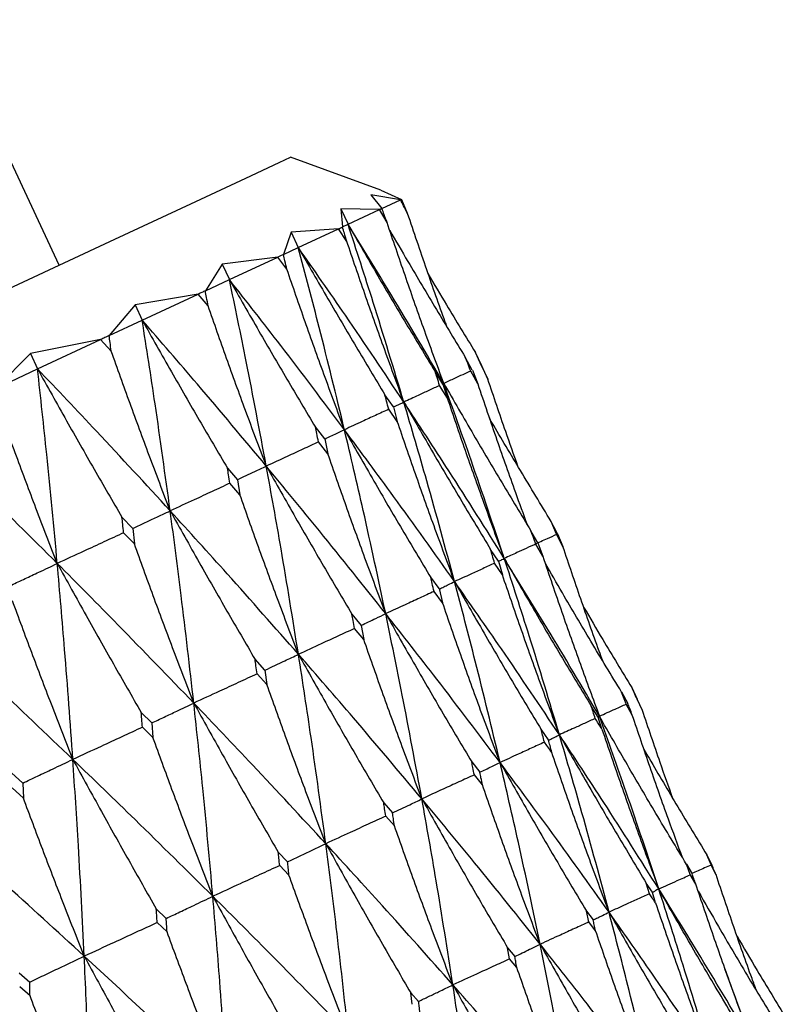
# Model space of a CAD drawing. Units: millimetres. Extents: x 20 to 295, y 22 to 342.
# Drawn here: x 278 to 283, y 288 to 294 of the extents above; entities that cross this region are included whole.
import ezdxf

# ---------------------------------------------------------------- set-up
doc = ezdxf.new("R2010")
doc.units = ezdxf.units.MM

msp = doc.modelspace()

# ---------------------------------------------------------------- linework, layer by layer
at = {"color": 7, "linetype": 'Continuous', "lineweight": 25}
for p, q in [((278.3774, 292.7654), (272.0382, 306.36)), ((280.2685, 293.2058), (279.7369, 293.3993)), ((280.2685, 293.2058), (280.3888, 293.1516)), ((280.384, 293.1494), (280.2094, 293.1783)), ((280.2094, 293.1783), (280.2746, 293.0984)), ((280.2746, 293.0984), (280.384, 293.1494)), ((280.3888, 293.1516), (280.4236, 293.071)), ((280.2602, 293.0916), (280.0328, 293.0959)), ((280.0328, 293.0959), (280.0426, 292.9902)), ((280.0328, 293.0959), (280.0751, 293.0053)), ((280.0751, 293.0053), (280.2602, 293.0916)), ((280.3046, 293.0155), (280.2602, 293.0916)), ((280.0188, 292.9791), (279.7406, 292.9597)), ((279.7829, 292.8691), (280.0188, 292.9791)), ((280.0679, 292.9051), (280.0188, 292.9791)), ((280.0426, 292.9902), (280.0751, 293.0053)), ((279.7406, 292.9597), (279.6954, 292.8283)), ((279.7406, 292.9597), (279.7829, 292.8691)), ((279.6954, 292.8283), (279.7829, 292.8691)), ((279.6624, 292.8129), (279.3361, 292.7711)), ((279.3783, 292.6804), (279.6624, 292.8129)), ((279.7161, 292.7411), (279.6624, 292.8129)), ((279.3361, 292.7711), (279.2368, 292.6144)), ((279.3361, 292.7711), (279.3783, 292.6804)), ((279.2368, 292.6144), (279.3783, 292.6804)), ((279.195, 292.595), (278.8235, 292.5321)), ((278.8658, 292.4414), (279.195, 292.595)), ((279.2531, 292.5252), (279.195, 292.595)), ((278.8235, 292.5321), (278.6718, 292.351)), ((278.8235, 292.5321), (278.8658, 292.4414)), ((278.6718, 292.351), (278.8658, 292.4414)), ((278.6217, 292.3276), (278.2087, 292.2454)), ((278.251, 292.1547), (278.6217, 292.3276)), ((278.6839, 292.2598), (278.6217, 292.3276)), ((278.2087, 292.2454), (278.0065, 292.0408)), ((278.2087, 292.2454), (278.251, 292.1547)), ((280.8055, 292.1473), (280.7644, 292.2234)), ((280.8605, 292.1727), (280.8237, 292.2518)), ((280.8602, 292.1732), (280.8238, 292.2516)), ((278.0065, 292.0408), (278.251, 292.1547)), ((280.8601, 292.1734), (280.8969, 292.0947)), ((280.8969, 292.0947), (280.8605, 292.1727)), ((280.6322, 292.0663), (280.5863, 292.1404)), ((280.8373, 292.0671), (280.7961, 292.1427)), ((280.8056, 292.1472), (280.8373, 292.0671)), ((280.6593, 291.9839), (280.6134, 292.0575)), ((280.6322, 292.0663), (280.6593, 291.9839)), ((280.3421, 291.9315), (280.2916, 292.0034)), ((280.342, 291.9316), (280.3646, 291.8466)), ((280.3646, 291.8465), (280.3142, 291.918)), ((279.9385, 291.7442), (279.8837, 291.8139)), ((279.9567, 291.6563), (279.9018, 291.7257)), ((279.9383, 291.7445), (279.9567, 291.6563)), ((279.3669, 291.5717), (279.426, 291.5038)), ((279.4399, 291.4153), (279.3808, 291.4827)), ((279.426, 291.5038), (279.4399, 291.4153)), ((278.81, 291.2168), (278.7469, 291.2828)), ((281.301, 291.1831), (281.2686, 291.2587)), ((278.8199, 291.1262), (278.7568, 291.1918)), ((278.81, 291.2168), (278.8199, 291.1262)), ((281.1911, 291.1316), (281.1498, 291.2029)), ((281.338, 291.11), (281.301, 291.1832)), ((281.3057, 291.1848), (281.338, 291.11)), ((281.338, 291.11), (281.3057, 291.1848)), ((281.2189, 291.0547), (281.1777, 291.1251)), ((281.1911, 291.1315), (281.2189, 291.0546)), ((280.9588, 291.0239), (280.913, 291.0933)), ((280.9823, 290.9442), (280.9367, 291.0127)), ((280.9586, 291.0242), (280.9823, 290.9442)), ((280.6112, 290.8636), (280.5611, 290.9309)), ((280.6305, 290.7801), (280.5806, 290.8467)), ((280.6107, 290.8642), (280.6305, 290.7802)), ((280.0983, 290.7126), (280.1526, 290.6471)), ((280.1526, 290.6471), (280.1675, 290.5642)), ((280.1675, 290.5642), (280.1134, 290.6289)), ((279.5873, 290.3837), (279.5291, 290.4474)), ((279.5983, 290.2988), (279.5404, 290.3616)), ((279.5873, 290.3838), (279.5983, 290.2988)), ((281.682, 290.2555), (281.7183, 290.1883)), ((281.7097, 290.185), (281.6821, 290.2552)), ((281.7422, 290.2821), (281.7738, 290.2141)), ((281.7455, 290.1195), (281.7101, 290.1844)), ((281.805, 290.1473), (281.7738, 290.2141)), ((278.86, 290.1351), (278.9218, 290.0732)), ((281.5443, 290.1072), (281.5045, 290.1714)), ((278.9218, 290.0732), (278.9292, 289.9868)), ((281.5674, 290.0365), (281.5443, 290.1071)), ((278.9292, 289.9868), (278.8676, 290.0479)), ((281.2533, 289.974), (281.2095, 290.0364)), ((280.8019, 289.8437), (280.8496, 289.7832)), ((278.1635, 289.7198), (278.0983, 289.7802)), ((280.8648, 289.7089), (280.8175, 289.7682)), ((278.1675, 289.6316), (278.1025, 289.6911)), ((278.1635, 289.7199), (278.1675, 289.6316)), ((280.2851, 289.6027), (280.3365, 289.5439)), ((280.348, 289.4679), (280.297, 289.5255)), ((279.6651, 289.3136), (279.7199, 289.2564)), ((282.2086, 289.2381), (282.1832, 289.2974)), ((282.1832, 289.2974), (282.2123, 289.2396)), ((279.728, 289.1787), (279.6735, 289.2348)), ((282.0635, 289.2432), (282.0969, 289.1857)), ((282.0855, 289.1817), (282.0636, 289.2429)), ((282.2372, 289.1816), (282.2086, 289.2381)), ((282.1183, 289.1259), (282.0854, 289.182)), ((281.8459, 289.0688), (281.8274, 289.1319)), ((281.8635, 289.0773), (281.8275, 289.1318)), ((281.8815, 289.0157), (281.8635, 289.0772)), ((278.9487, 288.9795), (279.0067, 288.9239)), ((281.4908, 288.9031), (281.4757, 288.9675)), ((281.4757, 288.9675), (281.5153, 288.9146)), ((279.0116, 288.8447), (278.9539, 288.8992)), ((281.5298, 288.8515), (281.4908, 288.9031)), ((281.0245, 288.6857), (281.0127, 288.7516)), ((281.0127, 288.7516), (281.0556, 288.7002)), ((281.0668, 288.6356), (281.0245, 288.6857)), ((282.4508, 288.1876), (282.2887, 288.628)), ((278.1437, 288.6042), (278.2047, 288.5499)), ((278.2066, 288.4693), (278.1461, 288.5225)), ((280.4522, 288.4188), (280.4435, 288.4862)), ((280.4435, 288.4862), (280.4895, 288.4363))]:
    msp.add_line(p, q, dxfattribs=at)
at = {"color": 7, "linetype": 'Continuous', "lineweight": 25, "flags": 128}
for points in [[(269.3144, 288.5392), (270.4813, 289.0834), (271.6336, 289.6207), (272.7567, 290.1444), (273.8365, 290.6479), (274.8595, 291.1249), (275.8127, 291.5694), (276.6842, 291.9758), (277.463, 292.339), (278.1394, 292.6544), (278.7048, 292.918), (279.152, 293.1266), (279.4756, 293.2775), (279.6714, 293.3688), (279.7369, 293.3993)], [(280.2746, 293.0984), (280.2728, 293.0975), (280.271, 293.0967), (280.2693, 293.0959), (280.2675, 293.095), (280.2657, 293.0942), (280.2639, 293.0934), (280.262, 293.0925), (280.2602, 293.0916)], [(279.6954, 292.8283), (279.6913, 292.8264), (279.6872, 292.8245), (279.6831, 292.8226), (279.679, 292.8206), (279.6749, 292.8187), (279.6707, 292.8168), (279.6666, 292.8149), (279.6624, 292.8129)], [(279.2368, 292.6144), (279.2316, 292.612), (279.2264, 292.6096), (279.2212, 292.6072), (279.216, 292.6047), (279.2108, 292.6023), (279.2055, 292.5999), (279.2003, 292.5974), (279.195, 292.595)], [(278.6718, 292.351), (278.6655, 292.3481), (278.6593, 292.3451), (278.653, 292.3422), (278.6468, 292.3393), (278.6405, 292.3364), (278.6343, 292.3335), (278.628, 292.3305), (278.6217, 292.3276)]]:
    msp.add_lwpolyline(points, dxfattribs=at)
at = {"color": 7, "linetype": 'Continuous', "lineweight": 25}
for centre, radius, start, end in [((279.6367, 294.763), 1.7782, 294.84756, 295.01911), ((279.9511, 293.1554), 0.1889, 291.00748, 298.98312)]:
    msp.add_arc(centre, radius, start, end, dxfattribs=at)
for points, knots in [([(280.4236, 293.071), (280.4162, 293.0856), (280.403, 293.1118), (280.3898, 293.1379), (280.384, 293.1494)], [0, 0, 0, 0, 0.5599094, 1, 1, 1, 1]), ([(280.3046, 293.0155), (280.299, 293.031), (280.289, 293.0586), (280.279, 293.0862), (280.2746, 293.0984)], [0, 0, 0, 0, 0.5599379, 1, 1, 1, 1]), ([(280.4236, 293.071), (280.4608, 292.9607), (280.5329, 292.7473), (280.6101, 292.5259), (280.6504, 292.415), (280.6535, 292.4065)], [0, 0, 0, 0, 0.49645, 0.961181, 1, 1, 1, 1]), ([(280.0679, 292.9051), (280.0632, 292.921), (280.0548, 292.9494), (280.0463, 292.9777), (280.0426, 292.9902)], [0, 0, 0, 0, 0.5599617, 1, 1, 1, 1]), ([(280.403, 291.9604), (280.3438, 292.1562), (280.238, 292.506), (280.1249, 292.8526), (280.0751, 293.0053)], [0, 0, 0, 0, 0.559423, 1, 1, 1, 1]), ([(280.0751, 293.0053), (280.1332, 292.9046), (280.246, 292.7091), (280.4165, 292.4208), (280.5297, 292.2338), (280.5863, 292.1404)], [0, 0, 0, 0, 0.347372, 0.673676, 1, 1, 1, 1]), ([(280.6378, 292.0699), (280.5348, 292.2452), (280.3507, 292.5586), (280.1594, 292.8687), (280.0751, 293.0053)], [0, 0, 0, 0, 0.559423, 1, 1, 1, 1]), ([(280.6378, 292.0699), (280.5977, 292.1791), (280.5202, 292.3907), (280.4093, 292.706), (280.3395, 292.9123), (280.3046, 293.0155)], [0, 0, 0, 0, 0.348151, 0.674059, 1, 1, 1, 1]), ([(280.32, 292.9701), (280.3557, 292.9087), (280.4461, 292.7526), (280.594, 292.5036), (280.7076, 292.3168), (280.7644, 292.2234)], [0, 0, 0, 0, 0.245232, 0.622599, 1, 1, 1, 1]), ([(280.403, 291.9604), (280.3628, 292.0696), (280.2849, 292.2809), (280.1734, 292.5959), (280.103, 292.802), (280.0679, 292.9051)], [0, 0, 0, 0, 0.348152, 0.67406, 1, 1, 1, 1]), ([(280.0542, 291.7977), (280.0055, 291.9984), (279.9185, 292.357), (279.8243, 292.7125), (279.7829, 292.8691)], [0, 0, 0, 0, 0.559425, 1, 1, 1, 1]), ([(279.7829, 292.8691), (279.8408, 292.7682), (279.9531, 292.5725), (280.1227, 292.2838), (280.2354, 292.0966), (280.2917, 292.003)], [0, 0, 0, 0, 0.347367, 0.673671, 1, 1, 1, 1]), ([(280.403, 291.9604), (280.2893, 292.1307), (280.086, 292.4352), (279.8756, 292.7364), (279.7829, 292.8691)], [0, 0, 0, 0, 0.559426, 1, 1, 1, 1]), ([(279.7161, 292.7411), (279.7123, 292.7574), (279.7054, 292.7864), (279.6984, 292.8155), (279.6954, 292.8283)], [0, 0, 0, 0, 0.559955, 1, 1, 1, 1]), ([(280.0542, 291.7977), (280.0136, 291.9068), (279.9352, 292.1179), (279.8226, 292.4324), (279.7516, 292.6382), (279.7161, 292.7411)], [0, 0, 0, 0, 0.34815, 0.67406, 1, 1, 1, 1]), ([(279.595, 291.5836), (279.5564, 291.789), (279.4874, 292.156), (279.4117, 292.5201), (279.3783, 292.6804)], [0, 0, 0, 0, 0.559424, 1, 1, 1, 1]), ([(279.3783, 292.6804), (279.4359, 292.5794), (279.5475, 292.3834), (279.716, 292.0942), (279.8278, 291.9065), (279.8837, 291.8127)], [0, 0, 0, 0, 0.34737, 0.673669, 1, 1, 1, 1]), ([(280.0542, 291.7977), (279.93, 291.9632), (279.708, 292.2589), (279.4791, 292.5515), (279.3783, 292.6804)], [0, 0, 0, 0, 0.559422, 1, 1, 1, 1]), ([(280.5448, 292.7152), (280.5811, 292.654), (280.673, 292.4986), (280.767, 292.3445), (280.824, 292.2512)], [0, 0, 0, 0, 0.394422, 1, 1, 1, 1]), ([(279.2531, 292.5252), (279.2501, 292.5418), (279.2446, 292.5716), (279.2392, 292.6013), (279.2368, 292.6144)], [0, 0, 0, 0, 0.559941, 1, 1, 1, 1]), ([(279.595, 291.5836), (279.554, 291.6924), (279.4749, 291.9032), (279.361, 292.2171), (279.2891, 292.4225), (279.2531, 292.5252)], [0, 0, 0, 0, 0.34815, 0.674061, 1, 1, 1, 1]), ([(279.0305, 291.3204), (279.0015, 291.5302), (278.9497, 291.9053), (278.8915, 292.2775), (278.8658, 292.4414)], [0, 0, 0, 0, 0.559423, 1, 1, 1, 1]), ([(278.8658, 292.4414), (278.9229, 292.3402), (279.0337, 292.1438), (279.2007, 291.8539), (279.3115, 291.6658), (279.3669, 291.5717)], [0, 0, 0, 0, 0.347367, 0.67367, 1, 1, 1, 1]), ([(279.595, 291.5836), (279.4607, 291.7444), (279.2208, 292.0317), (278.9744, 292.3161), (278.8658, 292.4414)], [0, 0, 0, 0, 0.559424, 1, 1, 1, 1]), ([(278.6839, 292.2598), (278.6816, 292.2768), (278.6776, 292.3072), (278.6736, 292.3376), (278.6718, 292.351)], [0, 0, 0, 0, 0.559938, 1, 1, 1, 1]), ([(279.0305, 291.3204), (278.9891, 291.429), (278.909, 291.6393), (278.7936, 291.9525), (278.7204, 292.1573), (278.6839, 292.2598)], [0, 0, 0, 0, 0.348149, 0.674059, 1, 1, 1, 1]), ([(280.7961, 292.1427), (280.7902, 292.1578), (280.7797, 292.1847), (280.7691, 292.2116), (280.7644, 292.2234)], [0, 0, 0, 0, 0.559965, 1, 1, 1, 1]), ([(278.3668, 291.0109), (278.3469, 291.2249), (278.3111, 291.6075), (278.2694, 291.9874), (278.251, 292.1547)], [0, 0, 0, 0, 0.559425, 1, 1, 1, 1]), ([(278.251, 292.1547), (278.3075, 292.0532), (278.4173, 291.8564), (278.5826, 291.5657), (278.6921, 291.377), (278.7469, 291.2826)], [0, 0, 0, 0, 0.347367, 0.673673, 1, 1, 1, 1]), ([(279.0305, 291.3204), (278.8867, 291.4767), (278.6298, 291.7561), (278.3668, 292.0328), (278.251, 292.1547)], [0, 0, 0, 0, 0.559419, 1, 1, 1, 1]), ([(280.6134, 292.0575), (280.6084, 292.073), (280.5994, 292.1006), (280.5903, 292.1282), (280.5863, 292.1404)], [0, 0, 0, 0, 0.559958, 1, 1, 1, 1]), ([(280.7961, 292.1427), (280.7804, 292.1354), (280.7488, 292.1209), (280.6959, 292.0966), (280.659, 292.0796), (280.6378, 292.0699)], [0, 0, 0, 0, 0.298714, 0.59743, 1, 1, 1, 1]), ([(281.0733, 291.5824), (281.0493, 291.6503), (280.9891, 291.8206), (280.9315, 291.9918), (280.8969, 292.0948)], [0, 0, 0, 0, 0.398738, 1, 1, 1, 1]), ([(280.6134, 292.0575), (280.5924, 292.0478), (280.5505, 292.0284), (280.4803, 291.9961), (280.4312, 291.9734), (280.403, 291.9604)], [0, 0, 0, 0, 0.298708, 0.597426, 1, 1, 1, 1]), ([(280.6322, 292.0663), (280.6327, 292.0666), (280.6338, 292.0673), (280.6356, 292.0685), (280.637, 292.0694), (280.6378, 292.0699)], [0, 0, 0, 0, 0.298716, 0.597432, 1, 1, 1, 1]), ([(280.9933, 291.0409), (280.9291, 291.2336), (280.8142, 291.5781), (280.6917, 291.9194), (280.6378, 292.0699)], [0, 0, 0, 0, 0.559261, 1, 1, 1, 1]), ([(280.6378, 292.0699), (280.6959, 291.969), (280.8087, 291.7732), (280.9794, 291.4842), (281.093, 291.2966), (281.1498, 291.2029)], [0, 0, 0, 0, 0.346659, 0.673316, 1, 1, 1, 1]), ([(280.8374, 292.067), (280.8746, 291.9568), (280.9467, 291.7437), (281.0437, 291.4681), (281.1042, 291.3032), (281.1273, 291.2401)], [0, 0, 0, 0, 0.398391, 0.770171, 1, 1, 1, 1]), ([(280.3142, 291.918), (280.31, 291.9339), (280.3025, 291.9623), (280.2949, 291.9907), (280.2916, 292.0032)], [0, 0, 0, 0, 0.5599804, 1, 1, 1, 1]), ([(280.9933, 291.0409), (280.9531, 291.1501), (280.8753, 291.3611), (280.7641, 291.6755), (280.6942, 291.8811), (280.6593, 291.9839)], [0, 0, 0, 0, 0.348855, 0.674409, 1, 1, 1, 1]), ([(278.3668, 291.0109), (278.3249, 291.1193), (278.2437, 291.3291), (278.1265, 291.6414), (278.052, 291.8456), (278.0148, 291.9477)], [0, 0, 0, 0, 0.348153, 0.674056, 1, 1, 1, 1]), ([(280.3422, 291.931), (280.3482, 291.9339), (280.3602, 291.9397), (280.3805, 291.9495), (280.3948, 291.9564), (280.403, 291.9604)], [0, 0, 0, 0, 0.298715, 0.597433, 1, 1, 1, 1]), ([(280.7011, 290.9046), (280.6475, 291.1023), (280.5517, 291.4557), (280.4485, 291.806), (280.403, 291.9604)], [0, 0, 0, 0, 0.559261, 1, 1, 1, 1]), ([(280.403, 291.9604), (280.4609, 291.8595), (280.5733, 291.6635), (280.7434, 291.3742), (280.8565, 291.1864), (280.9131, 291.0925)], [0, 0, 0, 0, 0.346667, 0.673316, 1, 1, 1, 1]), ([(280.9933, 291.0409), (280.8852, 291.2131), (280.692, 291.5211), (280.4914, 291.826), (280.403, 291.9604)], [0, 0, 0, 0, 0.559261, 1, 1, 1, 1]), ([(280.3142, 291.918), (280.2883, 291.906), (280.2364, 291.882), (280.1497, 291.8419), (280.089, 291.8138), (280.0542, 291.7977)], [0, 0, 0, 0, 0.298711, 0.597431, 1, 1, 1, 1]), ([(281.2688, 291.2584), (281.2084, 291.3578), (281.0912, 291.5511), (280.9706, 291.754), (280.9107, 291.8576), (280.9056, 291.8663)], [0, 0, 0, 0, 0.4929785, 0.9575079, 1, 1, 1, 1]), ([(278.3668, 291.0109), (278.2143, 291.1631), (277.9415, 291.4352), (277.6632, 291.7047), (277.5405, 291.8235)], [0, 0, 0, 0, 0.559421, 1, 1, 1, 1]), ([(279.9018, 291.7257), (279.8984, 291.7421), (279.8924, 291.7714), (279.8863, 291.8006), (279.8836, 291.8135)], [0, 0, 0, 0, 0.559962, 1, 1, 1, 1]), ([(280.7011, 290.9046), (280.6606, 291.0137), (280.5824, 291.2245), (280.4704, 291.5386), (280.3999, 291.7439), (280.3646, 291.8465)], [0, 0, 0, 0, 0.348859, 0.674407, 1, 1, 1, 1]), ([(279.9386, 291.7429), (279.9501, 291.7483), (279.9731, 291.7592), (280.0115, 291.7775), (280.0386, 291.7903), (280.0542, 291.7977)], [0, 0, 0, 0, 0.298718, 0.597433, 1, 1, 1, 1]), ([(280.2965, 290.7159), (280.2532, 290.9184), (280.1759, 291.2805), (280.0914, 291.6395), (280.0542, 291.7977)], [0, 0, 0, 0, 0.559262, 1, 1, 1, 1]), ([(280.0542, 291.7977), (280.1117, 291.6967), (280.2236, 291.5004), (280.3927, 291.2106), (280.5051, 291.0225), (280.5614, 290.9285)], [0, 0, 0, 0, 0.346661, 0.673318, 1, 1, 1, 1]), ([(280.7011, 290.9046), (280.5824, 291.0719), (280.3701, 291.371), (280.1508, 291.6672), (280.0542, 291.7977)], [0, 0, 0, 0, 0.5592609, 1, 1, 1, 1]), ([(279.9018, 291.7257), (279.8712, 291.7115), (279.8101, 291.6832), (279.7078, 291.6358), (279.6361, 291.6026), (279.595, 291.5836)], [0, 0, 0, 0, 0.298717, 0.597428, 1, 1, 1, 1]), ([(280.2965, 290.7159), (280.2557, 290.8248), (280.1768, 291.0354), (280.0636, 291.3489), (279.9923, 291.5538), (279.9567, 291.6563)], [0, 0, 0, 0, 0.348855, 0.67441, 1, 1, 1, 1]), ([(279.426, 291.5038), (279.4428, 291.5118), (279.4764, 291.5276), (279.5327, 291.5542), (279.5722, 291.5729), (279.595, 291.5836)], [0, 0, 0, 0, 0.298718, 0.597432, 1, 1, 1, 1]), ([(279.7839, 290.4769), (279.7505, 290.684), (279.6908, 291.0543), (279.6243, 291.4217), (279.595, 291.5836)], [0, 0, 0, 0, 0.559262, 1, 1, 1, 1]), ([(279.595, 291.5836), (279.6521, 291.4824), (279.7632, 291.2857), (279.931, 290.9954), (280.0426, 290.8068), (280.0983, 290.7126)], [0, 0, 0, 0, 0.346664, 0.67332, 1, 1, 1, 1]), ([(280.2965, 290.7159), (280.1675, 290.8784), (279.9368, 291.169), (279.6995, 291.4568), (279.595, 291.5836)], [0, 0, 0, 0, 0.559262, 1, 1, 1, 1]), ([(279.3808, 291.4827), (279.3782, 291.4994), (279.3736, 291.529), (279.369, 291.5587), (279.3669, 291.5717)], [0, 0, 0, 0, 0.55997, 1, 1, 1, 1]), ([(279.3808, 291.4827), (279.3459, 291.4665), (279.2761, 291.4342), (279.1593, 291.38), (279.0774, 291.3421), (279.0305, 291.3204)], [0, 0, 0, 0, 0.298718, 0.597424, 1, 1, 1, 1]), ([(279.7839, 290.4769), (279.7426, 290.5856), (279.6629, 290.7958), (279.5484, 291.1086), (279.476, 291.3131), (279.4399, 291.4153)], [0, 0, 0, 0, 0.348856, 0.674412, 1, 1, 1, 1]), ([(278.81, 291.2166), (278.8319, 291.2269), (278.8758, 291.2475), (278.9492, 291.2821), (279.0008, 291.3064), (279.0305, 291.3204)], [0, 0, 0, 0, 0.298716, 0.597431, 1, 1, 1, 1]), ([(279.1689, 290.1901), (279.1449, 290.4016), (279.1018, 290.7796), (279.0523, 291.1549), (279.0305, 291.3204)], [0, 0, 0, 0, 0.559261, 1, 1, 1, 1]), ([(279.0305, 291.3204), (279.0872, 291.2189), (279.1973, 291.0218), (279.3636, 290.7307), (279.4739, 290.5417), (279.5291, 290.4471)], [0, 0, 0, 0, 0.346664, 0.673323, 1, 1, 1, 1]), ([(279.7839, 290.4769), (279.6451, 290.6348), (279.397, 290.9173), (279.1426, 291.197), (279.0305, 291.3204)], [0, 0, 0, 0, 0.559258, 1, 1, 1, 1]), ([(278.7568, 291.1918), (278.755, 291.2088), (278.7517, 291.2391), (278.7484, 291.2694), (278.7469, 291.2827)], [0, 0, 0, 0, 0.559967, 1, 1, 1, 1]), ([(281.3057, 291.1848), (281.2988, 291.1986), (281.2865, 291.2232), (281.2741, 291.2478), (281.2687, 291.2586)], [0, 0, 0, 0, 0.5599767, 1, 1, 1, 1]), ([(278.7568, 291.1918), (278.7179, 291.1737), (278.6403, 291.1377), (278.5103, 291.0774), (278.4191, 291.0352), (278.3668, 291.0109)], [0, 0, 0, 0, 0.298704, 0.597424, 1, 1, 1, 1]), ([(281.1777, 291.1251), (281.1725, 291.1397), (281.1633, 291.1656), (281.1539, 291.1915), (281.1498, 291.2029)], [0, 0, 0, 0, 0.559942, 1, 1, 1, 1]), ([(281.17, 291.1232), (281.1829, 291.1291), (281.2089, 291.1408), (281.2526, 291.1606), (281.2834, 291.1746), (281.3012, 291.1827)], [0, 0, 0, 0, 0.297592, 0.595186, 1, 1, 1, 1]), ([(279.1689, 290.1901), (279.1272, 290.2986), (279.0465, 290.5083), (278.9302, 290.8204), (278.8566, 291.0243), (278.8199, 291.1262)], [0, 0, 0, 0, 0.348856, 0.674413, 1, 1, 1, 1]), ([(281.1778, 291.1251), (281.1594, 291.1167), (281.1227, 291.0999), (281.0612, 291.0718), (281.0182, 291.0522), (280.9933, 291.0409)], [0, 0, 0, 0, 0.2975936, 0.5951809, 1, 1, 1, 1]), ([(281.5714, 290.4387), (281.5644, 290.4578), (281.5202, 290.5786), (281.442, 290.8023), (281.3727, 291.0074), (281.338, 291.11)], [0, 0, 0, 0, 0.085796, 0.542871, 1, 1, 1, 1]), ([(280.9367, 291.0127), (280.9322, 291.0277), (280.9244, 291.0545), (280.9165, 291.0813), (280.913, 291.093)], [0, 0, 0, 0, 0.55999, 1, 1, 1, 1]), ([(281.219, 291.0546), (281.2563, 290.9444), (281.3285, 290.7316), (281.4397, 290.4178), (281.5146, 290.2146), (281.5521, 290.113)], [0, 0, 0, 0, 0.349494, 0.674728, 1, 1, 1, 1]), ([(278.0973, 290.8842), (278.1241, 290.8968), (278.1777, 290.922), (278.2676, 290.9642), (278.3306, 290.9939), (278.3668, 291.0109)], [0, 0, 0, 0, 0.298718, 0.597437, 1, 1, 1, 1]), ([(278.4584, 289.8588), (278.4429, 290.0743), (278.4153, 290.4595), (278.3817, 290.8422), (278.3668, 291.0109)], [0, 0, 0, 0, 0.559261, 1, 1, 1, 1]), ([(278.3668, 291.0109), (278.423, 290.9092), (278.532, 290.7116), (278.6964, 290.4197), (278.8055, 290.23), (278.86, 290.1351)], [0, 0, 0, 0, 0.346667, 0.673318, 1, 1, 1, 1]), ([(279.1689, 290.1901), (279.021, 290.3438), (278.7563, 290.6185), (278.486, 290.8909), (278.3668, 291.0109)], [0, 0, 0, 0, 0.559262, 1, 1, 1, 1]), ([(280.9367, 291.0127), (280.9132, 291.0019), (280.8664, 290.9804), (280.7878, 290.9444), (280.7328, 290.9191), (280.7011, 290.9046)], [0, 0, 0, 0, 0.297588, 0.595185, 1, 1, 1, 1]), ([(280.959, 291.0231), (280.9623, 291.0248), (280.969, 291.0283), (280.9804, 291.0342), (280.9886, 291.0384), (280.9933, 291.0409)], [0, 0, 0, 0, 0.297592, 0.595183, 1, 1, 1, 1]), ([(281.3173, 290.0035), (281.259, 290.1977), (281.1546, 290.5449), (281.0427, 290.8891), (280.9933, 291.0409)], [0, 0, 0, 0, 0.559097, 1, 1, 1, 1]), ([(280.9933, 291.0409), (281.0512, 290.9399), (281.1637, 290.7436), (281.3341, 290.4537), (281.4477, 290.2654), (281.5045, 290.1713)], [0, 0, 0, 0, 0.34603, 0.673005, 1, 1, 1, 1]), ([(281.5521, 290.113), (281.45, 290.2867), (281.2672, 290.5974), (281.0771, 290.9052), (280.9933, 291.0409)], [0, 0, 0, 0, 0.559097, 1, 1, 1, 1]), ([(281.6826, 290.2544), (281.6223, 290.3539), (281.5051, 290.5475), (281.3554, 290.8012), (281.2666, 290.9556), (281.2325, 291.0148)], [0, 0, 0, 0, 0.395066, 0.768363, 1, 1, 1, 1]), ([(281.3173, 290.0035), (281.2769, 290.1126), (281.1988, 290.3232), (281.0873, 290.6369), (281.0173, 290.8417), (280.9823, 290.9442)], [0, 0, 0, 0, 0.349497, 0.674731, 1, 1, 1, 1]), ([(280.5806, 290.8467), (280.5769, 290.8622), (280.5704, 290.89), (280.5639, 290.9178), (280.561, 290.93)], [0, 0, 0, 0, 0.559969, 1, 1, 1, 1]), ([(280.6115, 290.8611), (280.6203, 290.8654), (280.638, 290.8739), (280.6678, 290.8884), (280.6889, 290.8987), (280.7011, 290.9046)], [0, 0, 0, 0, 0.297593, 0.595184, 1, 1, 1, 1]), ([(280.9684, 289.8408), (280.9206, 290.0399), (280.8351, 290.3959), (280.7421, 290.7489), (280.7011, 290.9046)], [0, 0, 0, 0, 0.559094, 1, 1, 1, 1]), ([(280.7011, 290.9046), (280.7587, 290.8035), (280.8707, 290.607), (281.0403, 290.3167), (281.1533, 290.1282), (281.2099, 290.0339)], [0, 0, 0, 0, 0.346033, 0.672998, 1, 1, 1, 1]), ([(281.3173, 290.0035), (281.2044, 290.1722), (281.0024, 290.4739), (280.7933, 290.7728), (280.7011, 290.9046)], [0, 0, 0, 0, 0.5590951, 1, 1, 1, 1]), ([(280.5806, 290.8467), (280.5524, 290.8337), (280.4959, 290.8077), (280.4012, 290.7641), (280.3348, 290.7335), (280.2965, 290.7159)], [0, 0, 0, 0, 0.297597, 0.595184, 1, 1, 1, 1]), ([(278.4584, 289.8588), (278.416, 289.967), (278.3342, 290.1762), (278.216, 290.4873), (278.141, 290.6905), (278.1034, 290.7921)], [0, 0, 0, 0, 0.348855, 0.674411, 1, 1, 1, 1]), ([(280.9684, 289.8408), (280.9277, 289.9498), (280.849, 290.1601), (280.7366, 290.4733), (280.6659, 290.6779), (280.6305, 290.7802)], [0, 0, 0, 0, 0.349497, 0.674728, 1, 1, 1, 1]), ([(280.1134, 290.6288), (280.1106, 290.6445), (280.1056, 290.6724), (280.1006, 290.7003), (280.0983, 290.7126)], [0, 0, 0, 0, 0.5599417, 1, 1, 1, 1]), ([(280.1526, 290.6471), (280.1668, 290.6539), (280.1952, 290.6675), (280.2432, 290.6904), (280.277, 290.7066), (280.2965, 290.7159)], [0, 0, 0, 0, 0.297593, 0.595184, 1, 1, 1, 1]), ([(280.5091, 289.6267), (280.4714, 289.8304), (280.404, 290.1949), (280.3294, 290.5565), (280.2965, 290.7159)], [0, 0, 0, 0, 0.559096, 1, 1, 1, 1]), ([(280.2965, 290.7159), (280.3537, 290.6147), (280.4651, 290.4178), (280.6336, 290.1271), (280.7458, 289.9382), (280.8019, 289.8437)], [0, 0, 0, 0, 0.346032, 0.673, 1, 1, 1, 1]), ([(280.9684, 289.8408), (280.845, 290.0046), (280.6243, 290.2976), (280.3968, 290.5879), (280.2965, 290.7159)], [0, 0, 0, 0, 0.559094, 1, 1, 1, 1]), ([(281.4596, 290.754), (281.4968, 290.6908), (281.5898, 290.5328), (281.685, 290.3761), (281.7422, 290.2821)], [0, 0, 0, 0, 0.400171, 1, 1, 1, 1]), ([(278.4584, 289.8588), (278.3019, 290.0085), (278.0221, 290.2761), (277.737, 290.5416), (277.6114, 290.6586)], [0, 0, 0, 0, 0.559259, 1, 1, 1, 1]), ([(280.1135, 290.6288), (280.0807, 290.6137), (280.0152, 290.5835), (279.9054, 290.5329), (279.8283, 290.4974), (279.7839, 290.4769)], [0, 0, 0, 0, 0.2975935, 0.5951824, 1, 1, 1, 1]), ([(280.5091, 289.6267), (280.468, 289.7354), (280.3887, 289.9454), (280.2749, 290.258), (280.2033, 290.4622), (280.1675, 290.5642)], [0, 0, 0, 0, 0.349494, 0.674728, 1, 1, 1, 1]), ([(279.5873, 290.3835), (279.6067, 290.3927), (279.6456, 290.4112), (279.7111, 290.4423), (279.7573, 290.4642), (279.7839, 290.4769)], [0, 0, 0, 0, 0.29759, 0.595189, 1, 1, 1, 1]), ([(279.9446, 289.3634), (279.9165, 289.5716), (279.8662, 289.9441), (279.8091, 290.3139), (279.7839, 290.4769)], [0, 0, 0, 0, 0.559095, 1, 1, 1, 1]), ([(279.7839, 290.4769), (279.8407, 290.3755), (279.9512, 290.1782), (280.1183, 289.8868), (280.2295, 289.6974), (280.2851, 289.6027)], [0, 0, 0, 0, 0.346028, 0.673002, 1, 1, 1, 1]), ([(280.5091, 289.6267), (280.3757, 289.7858), (280.137, 290.0704), (279.8919, 290.3525), (279.7839, 290.4769)], [0, 0, 0, 0, 0.5590912, 1, 1, 1, 1]), ([(279.5404, 290.3616), (279.5383, 290.3776), (279.5345, 290.4062), (279.5308, 290.4347), (279.5291, 290.4473)], [0, 0, 0, 0, 0.559951, 1, 1, 1, 1]), ([(279.5404, 290.3616), (279.5035, 290.3446), (279.4297, 290.3105), (279.3059, 290.2533), (279.219, 290.2132), (279.1689, 290.1901)], [0, 0, 0, 0, 0.2975956, 0.5951916, 1, 1, 1, 1]), ([(279.9446, 289.3634), (279.903, 289.472), (279.8227, 289.6815), (279.7074, 289.9934), (279.6347, 290.197), (279.5983, 290.2988)], [0, 0, 0, 0, 0.349495, 0.674729, 1, 1, 1, 1]), ([(281.7738, 290.2141), (281.7679, 290.2268), (281.7574, 290.2495), (281.7468, 290.2722), (281.7422, 290.2821)], [0, 0, 0, 0, 0.559939, 1, 1, 1, 1]), ([(278.9219, 290.0732), (278.9463, 290.0847), (278.9952, 290.1079), (279.0775, 290.1469), (279.1355, 290.1743), (279.1689, 290.1901)], [0, 0, 0, 0, 0.2975866, 0.5951769, 1, 1, 1, 1]), ([(279.2809, 289.0539), (279.2618, 289.2663), (279.2276, 289.6463), (279.1869, 290.0237), (279.1689, 290.1901)], [0, 0, 0, 0, 0.559096, 1, 1, 1, 1]), ([(279.1689, 290.1901), (279.2252, 290.0885), (279.3348, 289.8907), (279.5002, 289.5985), (279.6101, 289.4086), (279.6651, 289.3136)], [0, 0, 0, 0, 0.346028, 0.672994, 1, 1, 1, 1]), ([(279.9446, 289.3634), (279.8016, 289.5181), (279.5459, 289.7947), (279.2843, 290.0692), (279.1689, 290.1901)], [0, 0, 0, 0, 0.5590954, 1, 1, 1, 1]), ([(281.5521, 290.113), (281.5676, 290.12), (281.5986, 290.134), (281.6512, 290.1578), (281.6885, 290.1746), (281.7101, 290.1844)], [0, 0, 0, 0, 0.295656, 0.59131, 1, 1, 1, 1]), ([(281.7455, 290.1195), (281.7404, 290.1324), (281.7314, 290.1553), (281.7223, 290.1782), (281.7183, 290.1883)], [0, 0, 0, 0, 0.559894, 1, 1, 1, 1]), ([(278.8676, 290.0479), (278.8662, 290.0642), (278.8637, 290.0933), (278.8611, 290.1223), (278.86, 290.1351)], [0, 0, 0, 0, 0.559955, 1, 1, 1, 1]), ([(281.5279, 290.0995), (281.5235, 290.1129), (281.5157, 290.1369), (281.5079, 290.1609), (281.5045, 290.1714)], [0, 0, 0, 0, 0.559969, 1, 1, 1, 1]), ([(281.9838, 289.6291), (281.9588, 289.6995), (281.8977, 289.8717), (281.8395, 290.0449), (281.805, 290.1473)], [0, 0, 0, 0, 0.408824, 1, 1, 1, 1]), ([(281.5279, 290.0995), (281.5071, 290.09), (281.4654, 290.071), (281.3952, 290.039), (281.3459, 290.0166), (281.3173, 290.0035)], [0, 0, 0, 0, 0.295651, 0.591313, 1, 1, 1, 1]), ([(281.5674, 290.0365), (281.56, 290.0482), (281.5469, 290.0693), (281.5337, 290.0903), (281.5279, 290.0995)], [0, 0, 0, 0, 0.559862, 1, 1, 1, 1]), ([(281.5521, 290.113), (281.5513, 290.1124), (281.5495, 290.1111), (281.5469, 290.1092), (281.5453, 290.1079), (281.5443, 290.1071)], [0, 0, 0, 0, 0.295655, 0.591311, 1, 1, 1, 1]), ([(281.9011, 289.097), (281.8382, 289.2871), (281.7256, 289.6271), (281.6052, 289.9643), (281.5521, 290.113)], [0, 0, 0, 0, 0.558925, 1, 1, 1, 1]), ([(282.0642, 289.2419), (282.004, 289.3415), (281.8869, 289.5355), (281.7163, 289.8259), (281.6069, 290.0173), (281.5521, 290.113)], [0, 0, 0, 0, 0.345456, 0.672711, 1, 1, 1, 1]), ([(282.0404, 289.2815), (282.0127, 289.3567), (281.9477, 289.5332), (281.8493, 289.8126), (281.7801, 290.0172), (281.7455, 290.1195)], [0, 0, 0, 0, 0.270534, 0.635243, 1, 1, 1, 1]), ([(278.8676, 290.0479), (278.827, 290.0291), (278.7457, 289.9915), (278.6093, 289.9285), (278.5135, 289.8843), (278.4584, 289.8588)], [0, 0, 0, 0, 0.297599, 0.595186, 1, 1, 1, 1]), ([(281.2293, 289.9603), (281.2256, 289.9743), (281.219, 289.9994), (281.2124, 290.0245), (281.2094, 290.0355)], [0, 0, 0, 0, 0.559963, 1, 1, 1, 1]), ([(281.5674, 290.0365), (281.6049, 289.9263), (281.6771, 289.714), (281.7885, 289.4008), (281.8636, 289.1983), (281.9011, 289.097)], [0, 0, 0, 0, 0.350079, 0.675018, 1, 1, 1, 1]), ([(279.2809, 289.0539), (279.2387, 289.1622), (279.1574, 289.3713), (279.0403, 289.6823), (278.9662, 289.8853), (278.9292, 289.9868)], [0, 0, 0, 0, 0.349493, 0.674725, 1, 1, 1, 1]), ([(281.2293, 289.9602), (281.2035, 289.9484), (281.1519, 289.9248), (281.0649, 289.885), (281.0038, 289.857), (280.9684, 289.8408)], [0, 0, 0, 0, 0.295653, 0.591313, 1, 1, 1, 1]), ([(281.2727, 289.8991), (281.2646, 289.9105), (281.2502, 289.9309), (281.2357, 289.9513), (281.2293, 289.9603)], [0, 0, 0, 0, 0.559958, 1, 1, 1, 1]), ([(281.2727, 289.8991), (281.2691, 289.9129), (281.2627, 289.9376), (281.2562, 289.9623), (281.2533, 289.9731)], [0, 0, 0, 0, 0.559902, 1, 1, 1, 1]), ([(281.2537, 289.9716), (281.2599, 289.9747), (281.2722, 289.9809), (281.2934, 289.9915), (281.3086, 289.9991), (281.3173, 290.0035)], [0, 0, 0, 0, 0.295654, 0.591311, 1, 1, 1, 1]), ([(281.6089, 288.9607), (281.5566, 289.1558), (281.4632, 289.5048), (281.362, 289.8509), (281.3173, 290.0035)], [0, 0, 0, 0, 0.5589238, 1, 1, 1, 1]), ([(281.3173, 290.0035), (281.3749, 289.9024), (281.4871, 289.7056), (281.6572, 289.4149), (281.7707, 289.226), (281.8275, 289.1316)], [0, 0, 0, 0, 0.345454, 0.672709, 1, 1, 1, 1]), ([(281.9011, 289.097), (281.7943, 289.2666), (281.6032, 289.5701), (281.4048, 289.8709), (281.3173, 290.0035)], [0, 0, 0, 0, 0.558927, 1, 1, 1, 1]), ([(281.6089, 288.9607), (281.5682, 289.0697), (281.4898, 289.2799), (281.3779, 289.5928), (281.3078, 289.797), (281.2727, 289.8991)], [0, 0, 0, 0, 0.350081, 0.675021, 1, 1, 1, 1]), ([(281.8139, 289.9184), (281.8241, 289.9008), (281.8892, 289.7876), (282.0119, 289.5804), (282.1261, 289.3917), (282.1832, 289.2974)], [0, 0, 0, 0, 0.084492, 0.542225, 1, 1, 1, 1]), ([(278.1635, 289.7195), (278.1927, 289.7333), (278.2511, 289.7609), (278.3494, 289.8073), (278.4185, 289.84), (278.4584, 289.8588)], [0, 0, 0, 0, 0.297582, 0.595175, 1, 1, 1, 1]), ([(278.5253, 288.7016), (278.5145, 288.9179), (278.4951, 289.3047), (278.4696, 289.6893), (278.4584, 289.8588)], [0, 0, 0, 0, 0.559094, 1, 1, 1, 1]), ([(278.4584, 289.8588), (278.5141, 289.7569), (278.6225, 289.5586), (278.7859, 289.2655), (278.8944, 289.0748), (278.9487, 288.9795)], [0, 0, 0, 0, 0.346033, 0.673004, 1, 1, 1, 1]), ([(279.2809, 289.0539), (279.129, 289.2044), (278.8574, 289.4737), (278.5805, 289.741), (278.4584, 289.8588)], [0, 0, 0, 0, 0.559094, 1, 1, 1, 1]), ([(280.8175, 289.7682), (280.8146, 289.7823), (280.8094, 289.8075), (280.8042, 289.8326), (280.8019, 289.8437)], [0, 0, 0, 0, 0.55997, 1, 1, 1, 1]), ([(280.8496, 289.7832), (280.8612, 289.7888), (280.8845, 289.8001), (280.924, 289.8193), (280.9521, 289.8329), (280.9684, 289.8408)], [0, 0, 0, 0, 0.295659, 0.591315, 1, 1, 1, 1]), ([(281.2042, 288.772), (281.1623, 288.9719), (281.0873, 289.3295), (281.0048, 289.6843), (280.9684, 289.8408)], [0, 0, 0, 0, 0.558925, 1, 1, 1, 1]), ([(280.9684, 289.8408), (281.0257, 289.7396), (281.1373, 289.5425), (281.3064, 289.2514), (281.4193, 289.0622), (281.4757, 288.9675)], [0, 0, 0, 0, 0.345454, 0.672711, 1, 1, 1, 1]), ([(281.6089, 288.9607), (281.4914, 289.1254), (281.2813, 289.42), (281.0642, 289.712), (280.9684, 289.8408)], [0, 0, 0, 0, 0.558922, 1, 1, 1, 1]), ([(280.8648, 289.7089), (280.862, 289.7227), (280.8569, 289.7475), (280.8518, 289.7723), (280.8496, 289.7832)], [0, 0, 0, 0, 0.559919, 1, 1, 1, 1]), ([(280.8175, 289.7682), (280.787, 289.7542), (280.7261, 289.7262), (280.6233, 289.679), (280.5511, 289.6459), (280.5091, 289.6267)], [0, 0, 0, 0, 0.295656, 0.591309, 1, 1, 1, 1]), ([(281.2042, 288.772), (281.1632, 288.8809), (281.0842, 289.0907), (280.9712, 289.4031), (280.9003, 289.6069), (280.8648, 289.7089)], [0, 0, 0, 0, 0.350082, 0.675018, 1, 1, 1, 1]), ([(278.5253, 288.7016), (278.4826, 288.8096), (278.4, 289.0181), (278.2809, 289.3282), (278.2053, 289.5305), (278.1675, 289.6316)], [0, 0, 0, 0, 0.349497, 0.674731, 1, 1, 1, 1]), ([(280.3365, 289.5439), (280.3534, 289.552), (280.3873, 289.5682), (280.4448, 289.5958), (280.4855, 289.6153), (280.5091, 289.6267)], [0, 0, 0, 0, 0.295654, 0.591313, 1, 1, 1, 1]), ([(280.6915, 288.533), (280.6595, 288.7375), (280.6022, 289.1033), (280.5376, 289.4665), (280.5091, 289.6267)], [0, 0, 0, 0, 0.558924, 1, 1, 1, 1]), ([(280.5091, 289.6267), (280.5661, 289.5253), (280.6769, 289.3278), (280.8448, 289.0361), (280.9567, 288.8465), (281.0127, 288.7516)], [0, 0, 0, 0, 0.345455, 0.672709, 1, 1, 1, 1]), ([(281.2042, 288.772), (281.0765, 288.9319), (280.8479, 289.2179), (280.6128, 289.5015), (280.5091, 289.6267)], [0, 0, 0, 0, 0.558922, 1, 1, 1, 1]), ([(280.297, 289.5255), (280.2948, 289.5399), (280.2908, 289.5657), (280.2868, 289.5914), (280.2851, 289.6027)], [0, 0, 0, 0, 0.559937, 1, 1, 1, 1]), ([(280.297, 289.5255), (280.2622, 289.5095), (280.1926, 289.4775), (280.0751, 289.4234), (279.9925, 289.3854), (279.9446, 289.3634)], [0, 0, 0, 0, 0.295661, 0.591309, 1, 1, 1, 1]), ([(280.348, 289.4679), (280.3458, 289.4821), (280.342, 289.5074), (280.3382, 289.5328), (280.3364, 289.5439)], [0, 0, 0, 0, 0.559909, 1, 1, 1, 1]), ([(278.5253, 288.7016), (278.3653, 288.8483), (278.0792, 289.1108), (277.7883, 289.3715), (277.66, 289.4865)], [0, 0, 0, 0, 0.5590911, 1, 1, 1, 1]), ([(280.6915, 288.533), (280.6501, 288.6416), (280.5703, 288.8511), (280.4559, 289.1628), (280.384, 289.3662), (280.348, 289.4679)], [0, 0, 0, 0, 0.350081, 0.675022, 1, 1, 1, 1]), ([(279.7199, 289.2564), (279.742, 289.2669), (279.7861, 289.2879), (279.8609, 289.3236), (279.9139, 289.3488), (279.9446, 289.3634)], [0, 0, 0, 0, 0.29565, 0.591308, 1, 1, 1, 1]), ([(280.0765, 288.2462), (280.0538, 288.455), (280.0132, 288.8286), (279.9656, 289.1997), (279.9446, 289.3634)], [0, 0, 0, 0, 0.558924, 1, 1, 1, 1]), ([(279.9446, 289.3634), (280.001, 289.2618), (280.111, 289.0639), (280.2773, 288.7715), (280.3881, 288.5813), (280.4435, 288.4862)], [0, 0, 0, 0, 0.345454, 0.67271, 1, 1, 1, 1]), ([(280.6915, 288.533), (280.554, 288.6883), (280.3079, 288.9661), (280.0558, 289.2418), (279.9446, 289.3634)], [0, 0, 0, 0, 0.558924, 1, 1, 1, 1]), ([(279.6735, 289.2348), (279.672, 289.2495), (279.6692, 289.2758), (279.6663, 289.302), (279.6651, 289.3136)], [0, 0, 0, 0, 0.559953, 1, 1, 1, 1]), ([(279.6735, 289.2348), (279.6348, 289.2169), (279.5573, 289.1812), (279.4263, 289.1209), (279.3343, 289.0785), (279.2809, 289.0539)], [0, 0, 0, 0, 0.29566, 0.591322, 1, 1, 1, 1]), ([(279.728, 289.1787), (279.7265, 289.1932), (279.7238, 289.2191), (279.7211, 289.245), (279.7199, 289.2564)], [0, 0, 0, 0, 0.559913, 1, 1, 1, 1]), ([(282.2087, 289.2379), (282.1958, 289.2321), (282.17, 289.2206), (282.1322, 289.2037), (282.1074, 289.1926), (282.0953, 289.1872)], [0, 0, 0, 0, 0.338421, 0.676846, 1, 1, 1, 1]), ([(282.2372, 289.1815), (282.2326, 289.1923), (282.2243, 289.2117), (282.2159, 289.2311), (282.2123, 289.2396)], [0, 0, 0, 0, 0.559912, 1, 1, 1, 1]), ([(280.0765, 288.2462), (280.0346, 288.3546), (279.9538, 288.5637), (279.8378, 288.8746), (279.7646, 289.0774), (279.728, 289.1787)], [0, 0, 0, 0, 0.350076, 0.675016, 1, 1, 1, 1]), ([(281.9011, 289.097), (281.9191, 289.1051), (281.955, 289.1214), (282.0166, 289.1493), (282.0605, 289.1691), (282.0861, 289.1808)], [0, 0, 0, 0, 0.292909, 0.585821, 1, 1, 1, 1]), ([(282.1183, 289.1259), (282.1143, 289.1371), (282.1072, 289.157), (282.1, 289.177), (282.0969, 289.1857)], [0, 0, 0, 0, 0.559938, 1, 1, 1, 1]), ([(282.4749, 288.4991), (282.4662, 288.5229), (282.4203, 288.6478), (282.3407, 288.8751), (282.2718, 289.0793), (282.2373, 289.1814)], [0, 0, 0, 0, 0.1051225, 0.5525327, 1, 1, 1, 1]), ([(281.9011, 289.097), (281.8974, 289.095), (281.8898, 289.091), (281.8773, 289.0843), (281.8687, 289.0797), (281.8637, 289.077)], [0, 0, 0, 0, 0.29291, 0.585819, 1, 1, 1, 1]), ([(282.2161, 288.0781), (282.1595, 288.2686), (282.0583, 288.6096), (281.9493, 288.9478), (281.9011, 289.097)], [0, 0, 0, 0, 0.558751, 1, 1, 1, 1]), ([(282.4126, 288.2239), (282.3526, 288.3235), (282.2355, 288.5178), (282.0652, 288.809), (281.9558, 289.001), (281.9011, 289.097)], [0, 0, 0, 0, 0.344918, 0.672442, 1, 1, 1, 1]), ([(282.4508, 288.1876), (282.3504, 288.3576), (282.1708, 288.662), (281.9837, 288.9638), (281.9011, 289.097)], [0, 0, 0, 0, 0.55875, 1, 1, 1, 1]), ([(282.4508, 288.1876), (282.4104, 288.2967), (282.3327, 288.5069), (282.222, 288.8197), (282.1529, 289.0238), (282.1183, 289.1259)], [0, 0, 0, 0, 0.350623, 0.675291, 1, 1, 1, 1]), ([(282.1327, 289.0838), (282.1722, 289.0147), (282.2666, 288.8496), (282.4191, 288.5906), (282.5335, 288.4015), (282.5907, 288.3069)], [0, 0, 0, 0, 0.264857, 0.632409, 1, 1, 1, 1]), ([(279.0067, 288.9238), (279.0337, 288.9366), (279.0876, 288.9622), (279.1789, 289.0055), (279.2434, 289.0361), (279.2809, 289.0539)], [0, 0, 0, 0, 0.29566, 0.591305, 1, 1, 1, 1]), ([(279.3659, 287.9148), (279.3518, 288.1277), (279.3266, 288.5085), (279.2949, 288.887), (279.2809, 289.0539)], [0, 0, 0, 0, 0.558924, 1, 1, 1, 1]), ([(279.2809, 289.0539), (279.3368, 288.952), (279.4457, 288.7537), (279.6102, 288.4604), (279.7197, 288.2696), (279.7744, 288.1742)], [0, 0, 0, 0, 0.345453, 0.672705, 1, 1, 1, 1]), ([(280.0765, 288.2462), (279.9298, 288.3972), (279.6672, 288.6673), (279.3991, 288.9356), (279.2809, 289.0539)], [0, 0, 0, 0, 0.5589276, 1, 1, 1, 1]), ([(281.8459, 289.0688), (281.8227, 289.0582), (281.7762, 289.037), (281.6971, 289.001), (281.6415, 288.9756), (281.6089, 288.9607)], [0, 0, 0, 0, 0.292915, 0.585825, 1, 1, 1, 1]), ([(281.8815, 289.0157), (281.8749, 289.0256), (281.863, 289.0433), (281.8512, 289.061), (281.8459, 289.0688)], [0, 0, 0, 0, 0.5599461, 1, 1, 1, 1]), ([(278.9539, 288.8992), (278.9529, 288.9142), (278.9512, 288.941), (278.9495, 288.9677), (278.9487, 288.9795)], [0, 0, 0, 0, 0.559942, 1, 1, 1, 1]), ([(281.8816, 289.0155), (281.9192, 288.9055), (281.9916, 288.6935), (282.1032, 288.381), (282.1784, 288.179), (282.2161, 288.0781)], [0, 0, 0, 0, 0.350627, 0.675288, 1, 1, 1, 1]), ([(279.0116, 288.8447), (279.0107, 288.8595), (279.0091, 288.8859), (279.0074, 288.9122), (279.0067, 288.9239)], [0, 0, 0, 0, 0.5599146, 1, 1, 1, 1]), ([(281.5153, 288.9146), (281.5244, 288.919), (281.5424, 288.928), (281.5735, 288.9433), (281.5958, 288.9543), (281.6089, 288.9607)], [0, 0, 0, 0, 0.292909, 0.585816, 1, 1, 1, 1]), ([(281.5298, 288.8515), (281.5271, 288.8633), (281.5223, 288.8843), (281.5174, 288.9053), (281.5153, 288.9146)], [0, 0, 0, 0, 0.559916, 1, 1, 1, 1]), ([(281.8671, 287.9154), (281.8211, 288.1108), (281.7388, 288.4605), (281.6486, 288.8076), (281.6089, 288.9607)], [0, 0, 0, 0, 0.558751, 1, 1, 1, 1]), ([(281.6089, 288.9607), (281.6662, 288.8595), (281.778, 288.6622), (281.9478, 288.3708), (282.0612, 288.1812), (282.118, 288.0865)], [0, 0, 0, 0, 0.344916, 0.672441, 1, 1, 1, 1]), ([(282.2161, 288.0781), (282.1049, 288.2431), (281.9059, 288.5385), (281.6998, 288.8314), (281.6089, 288.9607)], [0, 0, 0, 0, 0.558752, 1, 1, 1, 1]), ([(278.9539, 288.8992), (278.9116, 288.8797), (278.827, 288.8407), (278.6841, 288.7748), (278.5836, 288.7285), (278.5253, 288.7016)], [0, 0, 0, 0, 0.295657, 0.591315, 1, 1, 1, 1]), ([(281.4907, 288.9031), (281.4627, 288.8903), (281.4065, 288.8646), (281.311, 288.8209), (281.2436, 288.7901), (281.2042, 288.772)], [0, 0, 0, 0, 0.292909, 0.585816, 1, 1, 1, 1]), ([(281.8671, 287.9154), (281.8262, 288.0243), (281.7475, 288.234), (281.6353, 288.5462), (281.565, 288.7497), (281.5298, 288.8515)], [0, 0, 0, 0, 0.350623, 0.675289, 1, 1, 1, 1]), ([(279.3659, 287.9148), (279.3234, 288.023), (279.2415, 288.2315), (279.1235, 288.5415), (279.0489, 288.7436), (279.0116, 288.8447)], [0, 0, 0, 0, 0.350081, 0.675019, 1, 1, 1, 1]), ([(282.3613, 288.8186), (282.4004, 288.7519), (282.4954, 288.5897), (282.5929, 288.4292), (282.6503, 288.3347)], [0, 0, 0, 0, 0.411771, 1, 1, 1, 1]), ([(281.0556, 288.7002), (281.07, 288.7072), (281.0988, 288.7211), (281.1483, 288.745), (281.1835, 288.762), (281.2042, 288.772)], [0, 0, 0, 0, 0.29291, 0.585817, 1, 1, 1, 1]), ([(281.4078, 287.7012), (281.3719, 287.9013), (281.3077, 288.2595), (281.2359, 288.6151), (281.2042, 288.772)], [0, 0, 0, 0, 0.558753, 1, 1, 1, 1]), ([(281.2042, 288.772), (281.2612, 288.6707), (281.3724, 288.473), (281.541, 288.1811), (281.6537, 287.9912), (281.71, 287.8962)], [0, 0, 0, 0, 0.344915, 0.672438, 1, 1, 1, 1]), ([(281.8671, 287.9154), (281.7454, 288.0755), (281.5277, 288.3621), (281.3032, 288.6465), (281.2042, 288.772)], [0, 0, 0, 0, 0.5587512, 1, 1, 1, 1]), ([(278.2047, 288.5498), (278.2362, 288.5648), (278.2993, 288.5946), (278.4061, 288.6452), (278.4815, 288.6809), (278.5253, 288.7016)], [0, 0, 0, 0, 0.295652, 0.591307, 1, 1, 1, 1]), ([(278.5674, 287.5425), (278.5612, 287.759), (278.5501, 288.1464), (278.5329, 288.5317), (278.5253, 288.7016)], [0, 0, 0, 0, 0.558925, 1, 1, 1, 1]), ([(278.5253, 288.7016), (278.5806, 288.5994), (278.6883, 288.4005), (278.8508, 288.1063), (278.9587, 287.9148), (279.0127, 287.819)], [0, 0, 0, 0, 0.345457, 0.672714, 1, 1, 1, 1]), ([(279.3659, 287.9148), (279.2106, 288.0618), (278.9328, 288.3248), (278.65, 288.5863), (278.5253, 288.7016)], [0, 0, 0, 0, 0.558927, 1, 1, 1, 1]), ([(281.0245, 288.6857), (280.9919, 288.6707), (280.9267, 288.6408), (280.8157, 288.5899), (280.7374, 288.554), (280.6915, 288.533)], [0, 0, 0, 0, 0.292917, 0.585819, 1, 1, 1, 1]), ([(281.0668, 288.6356), (281.0647, 288.6477), (281.061, 288.6692), (281.0572, 288.6907), (281.0556, 288.7002)], [0, 0, 0, 0, 0.559897, 1, 1, 1, 1]), ([(281.4078, 287.7012), (281.3666, 287.8099), (281.2872, 288.0193), (281.1736, 288.3309), (281.1024, 288.534), (281.0668, 288.6356)], [0, 0, 0, 0, 0.350622, 0.675291, 1, 1, 1, 1]), ([(278.2066, 288.4693), (278.2063, 288.4844), (278.2056, 288.5112), (278.205, 288.538), (278.2047, 288.5499)], [0, 0, 0, 0, 0.559914, 1, 1, 1, 1]), ([(280.4895, 288.4362), (280.5091, 288.4456), (280.5484, 288.4644), (280.6157, 288.4967), (280.6635, 288.5196), (280.6915, 288.533)], [0, 0, 0, 0, 0.292907, 0.585815, 1, 1, 1, 1]), ([(280.8432, 287.4379), (280.8169, 287.6425), (280.7699, 288.0088), (280.7155, 288.3725), (280.6915, 288.533)], [0, 0, 0, 0, 0.558751, 1, 1, 1, 1]), ([(280.6915, 288.533), (280.7482, 288.4314), (280.8585, 288.2334), (281.0258, 287.9408), (281.1374, 287.7504), (281.1932, 287.6552)], [0, 0, 0, 0, 0.344922, 0.672443, 1, 1, 1, 1]), ([(281.4078, 287.7012), (281.2761, 287.8566), (281.0403, 288.1349), (280.7983, 288.4111), (280.6915, 288.533)], [0, 0, 0, 0, 0.558751, 1, 1, 1, 1]), ([(278.5674, 287.5425), (278.5243, 287.6503), (278.4411, 287.8583), (278.321, 288.1673), (278.2447, 288.3686), (278.2066, 288.4693)], [0, 0, 0, 0, 0.350076, 0.675018, 1, 1, 1, 1]), ([(280.4976, 288.3702), (280.4961, 288.3825), (280.4934, 288.4045), (280.4907, 288.4266), (280.4895, 288.4363)], [0, 0, 0, 0, 0.559924, 1, 1, 1, 1])]:
    msp.add_open_spline(points, degree=3, knots=knots, dxfattribs=at)

doc.saveas('drawing.dxf')
